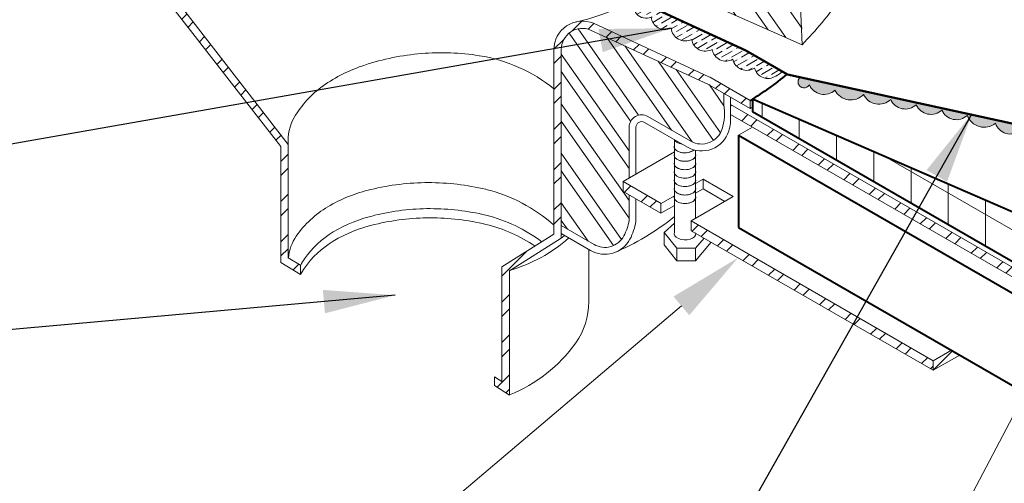
# Model space of a CAD drawing. Units: inches. Extents: x 0.4 to 16, y 1.2 to 13.7.
# Drawn here: x 4.3 to 6.8, y 7.6 to 8.7 of the extents above; entities that cross this region are included whole.
import ezdxf
from ezdxf import colors
from ezdxf.entities.mleader import LeaderData, LeaderLine
from ezdxf.math import Vec2, Vec3

# ---------------------------------------------------------------- set-up
doc = ezdxf.new("R2010")
doc.units = ezdxf.units.IN
doc.header["$MEASUREMENT"] = 0
for name, color, linetype, lineweight in [('A-DETL-002', 2, 'Continuous', 20), ('A-DETL-003', 3, 'Continuous', 30), ('A-DETL-004', 4, 'Continuous', 40), ('A-DETL-005', 5, 'Continuous', 50), ('A-DETL-NOTE', 4, 'Continuous', 15), ('A-DETL-PATT', 11, 'Continuous', 15)]:
    doc.layers.add(name, color=color, linetype=linetype, lineweight=lineweight)
doc.styles.add('JM Detail Standard', font='verdana.ttf', dxfattribs={"height": 0.125})
doc.dimstyles.get("Standard").update_dxf_attribs({"dimtxt": 0.18, "dimasz": 0.18, "dimexe": 0.18, "dimexo": 0.0625, "dimgap": 0.09, "dimtad": 0, "dimtih": 1, "dimtoh": 1, "dimdec": 4, "dimzin": 0, "dimdsep": 46, "dimtxsty": 'Standard', "dimcen": 0.09, "dimadec": 0, "dimazin": 0, "dimtfac": 1, "dimtdec": 4, "dimtofl": 0, "dimtmove": 0, "dimatfit": 3, "dimfxl": 1, "dimtolj": 1, "dimtzin": 0, "dimarcsym": 0})
pattern_1 = [(45, (-78.63182, 74.93061), (-0.050611044, 0.050611044), []), (45, (-78.63182, 74.966396), (-0.050611044, 0.050611044), [])]

msp = doc.modelspace()

# ---------------------------------------------------------------- hatches: boundary and pattern name
at = {"layer": 'A-DETL-002'}
h = msp.add_hatch(dxfattribs=at)
h.set_pattern_fill('STEEL', color=256, scale=0.572599, style=0)
h.set_pattern_definition([(45, (-162.63492, 141.402626), (-0.050611044, 0.050611044), []), (45, (-162.63492, 141.438414), (-0.050611044, 0.050611044), [])])
h.paths.add_polyline_path([(6.685, 7.8733), (6.6641, 7.8853), (6.6186, 7.8591), (6.6186, 7.835)])
at = {"layer": 'A-DETL-PATT'}
h = msp.add_hatch(dxfattribs=at)
h.set_pattern_fill('STEEL', color=256, scale=0.572599, style=0)
h.set_pattern_definition(pattern_1)
h.paths.add_polyline_path([(4.7288, 9.2554, 0.239308), (4.6995, 9.3132), (4.3897, 9.5346, 0.024203), (4.3838, 9.5383), (4.2534, 9.6136), (4.2534, 9.5934), (4.365, 9.529, -0.024086), (4.3708, 9.5253), (4.6877, 9.2991, -0.245295), (4.7105, 9.2554), (4.7105, 9.0113), (4.7105, 8.74), (4.9763, 8.3982), (4.9763, 8.1063), (5.0261, 8.0763), (5.0261, 8.0995), (4.9946, 8.118), (4.9946, 8.4037), (4.7288, 8.7465)])
h = msp.add_hatch(dxfattribs=at)
h.set_pattern_fill('STEEL', color=256, scale=0.572599, angle=80, style=0)
h.set_pattern_definition([(125, (-162.63492, 141.19641), (-0.058630664, -0.041053633), []), (125, (-162.67016, 141.20262), (-0.058630664, -0.041053633), [])])
h.paths.add_polyline_path([(4.7105, 9.2554, 0.239308), (4.6887, 9.2984), (4.3708, 9.5253, 0.024086), (4.365, 9.529), (4.3176, 9.5564), (4.3176, 9.4414, 0.220693), (4.381, 9.3512), (4.527, 9.2669, -0.267949), (4.5536, 9.2209), (4.5536, 8.9043, 0.220693), (4.617, 8.8141), (4.7105, 8.7601), (4.7105, 9.0113)])
h.paths.add_polyline_path([(6.0912, 8.5036), (6.0909, 8.5325), (6.0569, 8.5522, 0.022794), (6.0511, 8.5552), (5.7558, 8.6915, 0.535521), (5.682, 8.6424), (5.682, 8.3954), (5.682, 8.3771), (5.682, 8.3662), (5.682, 8.1992), (5.7646, 8.1515, 0.424989), (5.8396, 8.1731, -0.000001), (5.8396, 8.1731, 0.077306), (5.8527, 8.2112), (5.8527, 8.4466, -0.57735), (5.9003, 8.474), (6.0082, 8.4117, 0.479792), (6.087, 8.4424, 0.118687)])
h = msp.add_hatch(dxfattribs=at)
h.set_pattern_fill('STEEL', color=256, scale=0.572599, angle=80, style=0)
h.set_pattern_definition([(125, (0, 0), (-0.05863066, -0.04105363), []), (125, (-0.035244, 0.006214), (-0.05863066, -0.04105363), [])])
h.paths.add_polyline_path([(6.2768, 8.9551), (6.2163, 8.9895), (6.2103, 8.7639), (5.9677, 8.9039), (5.9677, 8.7962), (6.2882, 8.6546), (6.2882, 8.7189)])
h = msp.add_hatch(dxfattribs=at)
h.set_pattern_fill('ANSI36', color=256, scale=0.1, angle=345, style=0)
h.paths.add_polyline_path([(5.8689, 8.7682, 0.74058), (5.9083, 8.7243, 0.520567), (5.9585, 8.6961, 0.520567), (6.0103, 8.6679, 0.520567), (6.062, 8.6428, 0.520567), (6.1138, 8.6178, 0.520567), (6.1687, 8.5958, 0.520567), (6.222, 8.5755, 0.142167), (6.2378, 8.5874), (6.1522, 8.6368, 0.022577), (6.1465, 8.6398)])
h = msp.add_hatch(dxfattribs=at)
h.set_pattern_fill('STEEL', color=256, scale=0.572599, style=0)
h.set_pattern_definition(pattern_1)
h.paths.add_polyline_path([(5.682, 8.6424, -0.535521), (5.7558, 8.6915), (6.0511, 8.5552, -0.022794), (6.0569, 8.5522), (6.1576, 8.4941, 0.000089), (6.1578, 8.4942), (6.1578, 8.5141), (6.0594, 8.5709, 0.022577), (6.0537, 8.5739), (5.7629, 8.7084, 0.127152), (5.7274, 8.7135, -0.007034), (5.7106, 8.7096, 0.314501), (5.6637, 8.6424), (5.6637, 8.1773), (5.5326, 8.0957), (5.5326, 7.8069), (5.5143, 7.8188), (5.5143, 7.7968), (5.5507, 7.7728, 0.000822), (5.5519, 7.7733), (5.5519, 8.0868, 0.002364), (5.5553, 8.0878), (5.682, 8.1672), (5.682, 8.3771), (5.682, 8.3954)])
h = msp.add_hatch(color=256, dxfattribs=at)
h.paths.add_polyline_path([(6.2837, 8.5725, 1.224221), (6.3066, 8.5536, 0.520567), (6.371, 8.5401, 0.520567), (6.4431, 8.5292, 0.520567), (6.5113, 8.517, 0.520567), (6.5757, 8.5036, 0.520567), (6.64, 8.4901, 0.520567), (6.7044, 8.4767, 0.520567), (6.7751, 8.4567, 0.520567), (6.8369, 8.4382, 0.520567), (6.9012, 8.4247, 0.520567), (6.9695, 8.4125, 0.520567), (7.0325, 8.3901, 0.520567), (7.0982, 8.3856, 0.520567), (7.1612, 8.3632, 0.520567), (7.2229, 8.3446, 0.520567), (7.2886, 8.3402, 0.261762), (7.3253, 8.3204, 0.020241), (7.3271, 8.3173), (7.3611, 8.3369)])
h.paths.add_polyline_path([(7.3611, 8.3369), (7.3271, 8.3173, 0.495109), (7.3975, 8.3095, 0.520567), (7.4657, 8.2973, 0.520567), (7.5301, 8.2839, 0.520567), (7.5944, 8.2704, 0.591003), (7.6758, 8.2681)])
h = msp.add_hatch(dxfattribs=at)
h.set_pattern_fill('STEEL', color=256, scale=0.572599, style=0)
h.set_pattern_definition([(45, (-162.63492, 141.19641), (-0.050611044, 0.050611044), []), (45, (-162.63492, 141.232195), (-0.050611044, 0.050611044), [])])
h.paths.add_polyline_path([(6.1083, 8.5038), (6.1083, 8.4788), (6.8847, 8.0311), (7.0729, 7.9224), (7.0729, 7.9464)])
h = msp.add_hatch(dxfattribs=at)
h.set_pattern_fill('ANSI31', color=256, scale=0.75, angle=105)
h.paths.add_polyline_path([(7.6877, 7.8561), (6.1631, 8.5174), (6.1631, 8.4858), (7.6877, 7.6056)])
h = msp.add_hatch(dxfattribs=at)
h.set_pattern_fill('ANSI31', color=256, scale=0.75, angle=45)
h.paths.add_polyline_path([(7.6877, 7.8561), (6.1631, 8.5174), (6.1631, 8.4858), (7.6877, 7.6056)])
h = msp.add_hatch(dxfattribs=at)
h.set_pattern_fill('STEEL', color=256, scale=0.572599, style=0)
h.set_pattern_definition([(45, (-78.63182, 75.13683), (-0.050611044, 0.050611044), []), (45, (-78.63182, 75.172614), (-0.050611044, 0.050611044), [])])
h.paths.add_polyline_path([(6.0099, 8.2108, 0.000236), (6.0094, 8.2102), (6.0094, 8.1863), (6.6186, 7.835), (6.6186, 7.8591)])
h.paths.add_polyline_path([(5.8386, 8.3099, 0.000263), (5.838, 8.3092), (5.838, 8.2852), (5.933, 8.2304), (5.933, 8.2553)])

# ---------------------------------------------------------------- linework, layer by layer
at = {"layer": 'A-DETL-002', "linetype": 'Continuous', "lineweight": 5}
for p, q in [((4.9763, 8.3982), (4.7105, 8.74)), ((4.9946, 8.4037), (4.7288, 8.7465)), ((5.7629, 8.7084), (6.0537, 8.5739)), ((5.7558, 8.6915), (6.0511, 8.5552)), ((5.6637, 8.6424), (5.6637, 8.1773)), ((5.682, 8.6424), (5.682, 8.3954)), ((6.0569, 8.5522), (6.1578, 8.4939)), ((6.0594, 8.5709), (6.1578, 8.5141)), ((6.0912, 8.5036), (6.0909, 8.5325)), ((6.1578, 8.4939), (6.1578, 8.5141)), ((5.9995, 8.3967), (5.8916, 8.459)), ((6.0082, 8.4117), (5.9003, 8.474)), ((5.8527, 8.3186), (5.8527, 8.4466)), ((5.8701, 8.3287), (5.8701, 8.4466)), ((4.9946, 8.118), (4.9946, 8.4037)), ((5.9668, 8.3387), (5.9668, 8.4156)), ((4.9763, 8.1063), (4.9763, 8.3982)), ((5.682, 8.3771), (5.682, 8.1672)), ((5.9668, 8.1806), (5.9668, 8.3832)), ((6.0199, 8.3387), (6.0199, 8.3888)), ((6.0199, 8.2173), (6.0199, 8.3812)), ((5.8527, 8.2112), (5.8527, 8.2767)), ((5.8701, 8.2097), (5.8701, 8.2667)), ((5.9668, 8.205), (5.9408, 8.182)), ((5.7646, 8.1515), (5.682, 8.1992)), ((5.7559, 8.1365), (5.682, 8.1791)), ((5.9408, 8.182), (5.9731, 8.1421)), ((5.9408, 8.182), (5.9409, 8.1506)), ((5.6637, 8.1773), (5.5326, 8.0957)), ((5.682, 8.1672), (5.5519, 8.0856)), ((6.0202, 8.1421), (6.0417, 8.1678)), ((6.0202, 8.1107), (6.0596, 8.1575)), ((5.7513, 8.1391), (5.7513, 8.0075)), ((5.9409, 8.1506), (5.9731, 8.1107)), ((5.9731, 8.1421), (6.0202, 8.1421)), ((5.9731, 8.1421), (5.9731, 8.1107)), ((6.0202, 8.1421), (6.0202, 8.1107)), ((5.0261, 8.0763), (4.9763, 8.1063)), ((5.0261, 8.0995), (4.9946, 8.118)), ((5.9731, 8.1107), (6.0202, 8.1107)), ((5.0261, 8.0995), (5.0261, 8.0763)), ((5.5326, 7.8069), (5.5326, 8.0957)), ((5.5519, 7.7721), (5.5519, 8.0856)), ((5.5326, 7.8069), (5.5143, 7.8188)), ((5.5143, 7.7968), (5.5143, 7.8188)), ((5.5519, 7.7721), (5.5143, 7.7968))]:
    msp.add_line(p, q, dxfattribs=at)
at = {"layer": 'A-DETL-002'}
for p, q in [((6.1083, 8.5065), (6.1083, 8.5225)), ((6.1083, 8.5038), (7.0729, 7.9464)), ((6.1083, 8.4788), (7.0729, 7.9225)), ((6.1286, 8.427), (6.1634, 8.4471)), ((5.838, 8.3102), (5.9668, 8.3845)), ((5.838, 8.3102), (5.838, 8.2852)), ((5.838, 8.3102), (5.9335, 8.255)), ((6.0199, 8.3049), (6.0391, 8.316)), ((6.0391, 8.316), (6.115, 8.2722)), ((6.0391, 8.316), (6.0391, 8.2917)), ((5.838, 8.2852), (5.933, 8.2304)), ((6.0199, 8.2806), (6.0391, 8.2917)), ((6.0391, 8.2917), (6.0939, 8.26)), ((5.933, 8.2554), (5.933, 8.2304)), ((5.9335, 8.255), (5.9668, 8.2743)), ((6.0094, 8.2112), (6.115, 8.2722)), ((5.933, 8.2304), (5.9668, 8.2499)), ((6.0094, 8.2112), (6.0094, 8.1862)), ((6.0094, 8.2111), (6.6186, 7.8591)), ((6.0094, 8.1863), (6.6186, 7.835)), ((6.0199, 8.1803), (6.0205, 8.1799)), ((6.6186, 7.8591), (6.6641, 7.8853)), ((6.6186, 7.835), (6.685, 7.8733)), ((6.6186, 7.835), (6.6186, 7.8591))]:
    msp.add_line(p, q, dxfattribs=at)
at = {"layer": 'A-DETL-002', "ltscale": 5}
msp.add_line((6.1083, 8.457), (6.1083, 8.5065), dxfattribs=at)
at = {"layer": 'A-DETL-002', "linetype": 'Continuous'}
for p, q in [((5.682, 8.3771), (5.682, 8.3954)), ((5.682, 8.3771), (5.682, 8.3662)), ((5.9668, 8.2879), (5.9672, 8.2877))]:
    msp.add_line(p, q, dxfattribs=at)
at = {"layer": 'A-DETL-002', "linetype": 'Continuous', "lineweight": 5}
msp.add_lwpolyline([(6.1576, 8.4941, 0.001977), (6.1631, 8.4975, 0.001977)], format="xyb", dxfattribs=at)
for centre, radius, start, end in [((5.7353, 8.6424), 0.0716, 67.32, 180), ((5.7353, 8.6424), 0.0532, 67.32, 180), ((5.3793, 8.0247), 0.6095, 94.6314, 108.3484), ((5.38, 7.9908), 0.6434, 81.4494, 94.4507), ((5.4123, 8.2306), 0.4014, 51.2313, 80.9144), ((5.3032, 8.2401), 0.3811, 107.672, 125.3659), ((5.2365, 8.3367), 0.2638, 125.7052, 149.2971), ((6.0211, 8.4902), 0.0716, 60, 65.223), ((6.0236, 8.5089), 0.0716, 60, 65.1734), ((5.962, 8.4817), 0.131, 342.5261, 9.6002), ((5.8844, 8.4466), 0.0317, 60, 180), ((5.1142, 8.4125), 0.1199, 150.6189, 184.236), ((5.8844, 8.4466), 0.0143, 60, 180), ((6.0353, 8.4587), 0.0716, 240, 342.5261), ((6.0353, 8.4587), 0.0542, 240, 342.5261), ((5.3475, 7.6979), 0.6095, 90, 103.717), ((5.3455, 7.6641), 0.6434, 76.8181, 89.8193), ((5.2889, 7.9188), 0.3811, 103.0407, 120.7345), ((5.397, 7.9005), 0.4014, 48.3649, 76.283), ((5.2303, 8.0204), 0.2638, 121.0738, 144.6658), ((5.3522, 7.6516), 0.5903, 90, 103.717), ((5.3501, 7.6158), 0.6261, 76.8446, 89.8037), ((5.2933, 7.8723), 0.3619, 102.9384, 120.7572), ((5.3522, 7.6284), 0.5903, 90, 103.717), ((5.3501, 7.5926), 0.6261, 76.8446, 89.8037), ((5.4017, 7.8532), 0.3831, 52.8061, 76.283), ((5.7238, 8.2344), 0.131, 332.0991, 350.3998), ((5.7238, 8.2344), 0.1484, 332.0991, 350.3998), ((5.2375, 7.9719), 0.2478, 121.4538, 144.571), ((5.2933, 7.8492), 0.3619, 102.9384, 120.7572), ((5.4017, 7.8301), 0.3831, 55.9861, 76.283), ((5.1145, 8.1059), 0.1199, 145.9875, 174.3474), ((5.2375, 7.9487), 0.2478, 121.4538, 144.571), ((5.4498, 8.4519), 0.3791, 285.6412, 311.5285), ((5.4498, 8.4668), 0.3791, 307.7779, 309.4541), ((5.7917, 8.1985), 0.0716, 240, 332.0991), ((5.7917, 8.1985), 0.0542, 240, 332.0991), ((5.1095, 8.061), 0.0918, 143.5735, 155.2302), ((5.1095, 8.0379), 0.0918, 143.5735, 155.2302), ((5.5716, 8.0072), 0.1797, 324.896, 0.0736), ((5.4109, 8.1252), 0.3791, 291.8382, 324.2807)]:
    msp.add_arc(centre, radius, start, end, dxfattribs=at)
at = {"layer": 'A-DETL-002'}
for centre, radius, start, end in [((6.2603, 8.5992), 0.0215, 240, 246.5868), ((5.962, 8.4817), 0.1484, 342.5261, 350.3998), ((5.5784, 8.6974), 0.6139, 292.5888, 309.243), ((5.7238, 8.2344), 0.131, 349.8667, 350.3998)]:
    msp.add_arc(centre, radius, start, end, dxfattribs=at)
at = {"layer": 'A-DETL-002', "linetype": 'Continuous'}
for centre, start_param, end_param in [((5.9934, 8.4193), 6.533951, 7.603216), ((5.9934, 8.4193), 6.533951, 7.603216), ((5.9934, 8.4193), 6.533951, 7.603216), ((5.9934, 8.4193), 6.533951, 7.603216), ((5.9934, 8.3981), 6.063931, 8.858416), ((5.9934, 8.3981), 6.063931, 8.858416), ((5.9934, 8.3768), 6.063931, 9.637389), ((5.9934, 8.3768), 6.063931, 9.637389), ((5.9934, 8.3981), 6.063931, 6.50244), ((5.9934, 8.3981), 6.063931, 6.50244), ((5.9934, 8.3981), 6.063931, 6.50244), ((5.9934, 8.3981), 6.063931, 6.50244), ((5.9934, 8.3981), 6.063931, 6.50244), ((5.9934, 8.3981), 6.063931, 6.50244), ((5.9934, 8.3768), 6.063931, 6.50244), ((5.9934, 8.3768), 6.063931, 6.50244), ((5.9934, 8.3768), 6.063931, 6.50244), ((5.9934, 8.3768), 6.063931, 6.50244), ((5.9934, 8.3768), 6.063931, 6.50244), ((5.9934, 8.3768), 6.063931, 6.50244), ((5.9934, 8.3981), 6.50244, 8.858416), ((5.9934, 8.3981), 6.50244, 8.858416), ((5.9934, 8.3981), 6.50244, 8.858416), ((5.9934, 8.3981), 6.50244, 8.858416), ((5.9934, 8.3981), 6.50244, 8.858416), ((5.9934, 8.3981), 6.50244, 8.858416), ((5.9934, 8.3768), 9.212167, 9.637389), ((5.9934, 8.3768), 9.212167, 9.637389), ((5.9934, 8.3768), 9.212167, 9.637389), ((5.9934, 8.3768), 9.212167, 9.637389), ((5.9934, 8.3768), 9.212167, 9.637389), ((5.9934, 8.3768), 9.212167, 9.637389), ((5.9934, 8.3556), 6.063931, 9.637389), ((5.9934, 8.3556), 6.063931, 6.50244), ((5.9934, 8.3556), 6.063931, 6.50244), ((5.9934, 8.3556), 6.063931, 6.50244), ((5.9934, 8.3768), 6.50244, 9.212167), ((5.9934, 8.3768), 6.50244, 9.212167), ((5.9934, 8.3768), 6.50244, 9.212167), ((5.9934, 8.3768), 6.50244, 9.212167), ((5.9934, 8.3768), 6.50244, 9.212167), ((5.9934, 8.3768), 6.50244, 9.212167), ((5.9934, 8.3556), 6.50244, 9.212167), ((5.9934, 8.3556), 6.50244, 9.212167), ((5.9934, 8.3556), 6.50244, 9.212167), ((5.9934, 8.3556), 9.212167, 9.637389), ((5.9934, 8.3556), 9.212167, 9.637389), ((5.9934, 8.3556), 9.212167, 9.637389), ((5.9934, 8.3344), 6.063931, 9.637389), ((5.9934, 8.3344), 6.063931, 6.50244), ((5.9934, 8.3344), 6.063931, 6.50244), ((5.9934, 8.3344), 6.063931, 6.50244), ((5.9934, 8.3344), 6.50244, 9.212167), ((5.9934, 8.3344), 6.50244, 9.212167), ((5.9934, 8.3344), 6.50244, 9.212167), ((5.9934, 8.3344), 9.212167, 9.637389), ((5.9934, 8.3344), 9.212167, 9.637389), ((5.9934, 8.3344), 9.212167, 9.637389), ((5.9934, 8.3131), 6.063931, 9.637389), ((5.9934, 8.3131), 6.063931, 6.50244), ((5.9934, 8.3131), 6.063931, 6.50244), ((5.9934, 8.3131), 6.063931, 6.50244), ((5.9934, 8.3131), 6.50244, 9.212167), ((5.9934, 8.3131), 6.50244, 9.212167), ((5.9934, 8.3131), 6.50244, 9.212167), ((5.9934, 8.3131), 9.212167, 9.637389), ((5.9934, 8.3131), 9.212167, 9.637389), ((5.9934, 8.3131), 9.212167, 9.637389), ((5.9934, 8.2919), 6.063931, 9.637389), ((5.9934, 8.2919), 6.063931, 9.637389), ((5.9934, 8.2919), 6.063931, 6.50244), ((5.9934, 8.2919), 6.063931, 6.50244), ((5.9934, 8.2919), 6.063931, 6.50244), ((5.9934, 8.2919), 6.063931, 6.50244), ((5.9934, 8.2919), 6.063931, 6.50244), ((5.9934, 8.2919), 6.063931, 6.50244), ((5.9934, 8.2919), 6.50244, 6.551761), ((5.9934, 8.2919), 6.50244, 6.551761), ((5.9934, 8.2919), 6.50244, 6.551761), ((5.9934, 8.2919), 6.50244, 6.551761), ((5.9934, 8.2919), 6.50244, 6.551761), ((5.9934, 8.2919), 6.50244, 6.551761), ((5.9934, 8.2919), 6.551761, 9.212167), ((5.9934, 8.2919), 6.551761, 9.212167), ((5.9934, 8.2919), 6.551761, 9.212167), ((5.9934, 8.2919), 6.551761, 9.212167), ((5.9934, 8.2919), 6.551761, 9.212167), ((5.9934, 8.2919), 6.551761, 9.212167), ((5.9934, 8.2919), 9.212167, 9.637389), ((5.9934, 8.2919), 9.212167, 9.637389), ((5.9934, 8.2919), 9.212167, 9.637389), ((5.9934, 8.2919), 9.212167, 9.637389), ((5.9934, 8.2919), 9.212167, 9.637389), ((5.9934, 8.2919), 9.212167, 9.637389), ((5.9934, 8.2706), 6.063931, 9.637389), ((5.9934, 8.2706), 6.063931, 6.50244), ((5.9934, 8.2706), 6.063931, 6.50244), ((5.9934, 8.2706), 6.063931, 6.50244), ((5.9934, 8.2706), 6.50244, 9.212167), ((5.9934, 8.2706), 6.50244, 9.212167), ((5.9934, 8.2706), 6.50244, 9.212167), ((5.9934, 8.2706), 9.212167, 9.637389), ((5.9934, 8.2706), 9.212167, 9.637389), ((5.9934, 8.2706), 9.212167, 9.637389), ((5.9934, 8.179), 6.063931, 9.484181), ((5.9934, 8.179), 6.063931, 9.483226), ((5.9934, 8.179), 6.063931, 9.483226), ((5.9934, 8.179), 6.063931, 9.483226), ((5.9934, 8.179), 9.483226, 9.484181), ((5.9934, 8.179), 9.483226, 9.484181), ((5.9934, 8.179), 9.483226, 9.484181)]:
    msp.add_ellipse(centre, major_axis=(-0.0272, 0), ratio=0.57735, start_param=start_param, end_param=end_param, dxfattribs=at)
at = {"layer": 'A-DETL-003', "linetype": 'Continuous', "lineweight": 5}
for p, q in [((6.2882, 8.6546), (6.2768, 8.9551)), ((5.9677, 8.7962), (6.2882, 8.6546))]:
    msp.add_line(p, q, dxfattribs=at)
msp.add_lwpolyline([(6.2882, 8.6546, 0.04005), (6.3841, 8.77, 0.123), (6.5425, 9.2253, 0.032826), (6.5201, 9.5453, 0.032826)], format="xyb", dxfattribs=at)
at = {"layer": 'A-DETL-004'}
for p, q in [((7.6877, 7.8561), (6.1631, 8.5174)), ((6.1631, 8.5174), (6.1631, 8.4858)), ((10.4042, 6.0372), (6.1631, 8.4858)), ((6.1286, 8.427), (10.4042, 5.9584)), ((6.1286, 8.427), (6.1286, 8.1945)), ((6.1286, 8.1945), (10.4042, 5.726))]:
    msp.add_line(p, q, dxfattribs=at)
msp.add_lwpolyline([(6.1578, 8.5141, 0.034534), (6.2507, 8.58, 0.007595)], format="xyb", dxfattribs=at)
at = {"layer": 'A-DETL-004', "linetype": 'Continuous', "lineweight": 5}
msp.add_arc((5.5784, 9.3091), 0.6139, 282.4299, 298.2318, dxfattribs=at)
at = {"layer": 'A-DETL-005'}
msp.add_line((6.2513, 8.5796), (8.1322, 8.1683), dxfattribs=at)
msp.add_lwpolyline([(5.7268, 8.834), (6.1465, 8.6398, -0.022577), (6.1522, 8.6368), (6.2513, 8.5796)], format="xyb", dxfattribs=at)
at = {"layer": 'A-DETL-PATT', "flags": 128}
msp.add_lwpolyline([(5.8689, 8.7682, 0.74058), (5.9083, 8.7243, 0.520567), (5.9585, 8.6961, 0.520567), (6.0103, 8.6679, 0.520567), (6.062, 8.6428, 0.520567), (6.1138, 8.6178, 0.520567), (6.1687, 8.5958, 0.520567), (6.222, 8.5755, 0.142167), (6.2378, 8.5874, 0.142167)], format="xyb", dxfattribs=at)
at = {"layer": 'A-DETL-PATT', "ltscale": 5, "flags": 128}
msp.add_lwpolyline([(7.3253, 8.3204, -0.261762), (7.2886, 8.3402, -0.520567), (7.2229, 8.3446, -0.520567), (7.1612, 8.3632, -0.520567), (7.0982, 8.3856, -0.520567), (7.0325, 8.3901, -0.520567), (6.9695, 8.4125, -0.520567), (6.9012, 8.4247, -0.520567), (6.8369, 8.4382, -0.520567), (6.7751, 8.4567, -0.520567), (6.7044, 8.4767, -0.520567), (6.64, 8.4901, -0.520567), (6.5757, 8.5036, -0.520567), (6.5113, 8.517, -0.520567), (6.4431, 8.5292, -0.520567), (6.371, 8.5401, -0.520567), (6.3066, 8.5536, -1.224221), (6.2837, 8.5725)], format="xyb", dxfattribs=at)

# ---------------------------------------------------------------- leaders
at = {"layer": 'A-DETL-NOTE'}
for points in [[(5.9585, 8.6961), (3.0652, 8.1878), (2.7122, 8.1878)], [(6.7158, 8.4809), (5.7385, 6.75), (5.3854, 6.75)], [(7.5244, 8.0777), (6.2063, 5.2013), (5.082, 5.2013)], [(5.2639, 8.0239), (3.6999, 7.8839), (3.1156, 7.8839)], [(7.6067, 7.7701), (6.2063, 4.6572), (4.7824, 4.6572)]]:
    msp.add_leader(points, dimstyle='Standard', override={"dimgap": 0.09, "dimtad": 0}, dxfattribs=at)
ml = msp.add_multileader_mtext('Standard', dxfattribs=at)
ml.set_content('UNDERDECK \\PDRAIN CLAMP', color=256, style='JM Detail Standard')
ml.set_leader_properties(color=256, linetype='ByLayer', lineweight=-1)
ml.build(insert=Vec2(0, 0))
ml.multileader.update_dxf_attribs({"dogleg_length": 0.25, "arrow_head_size": 0.1875})
ctx = ml.context
ctx.base_point, ctx.char_height, ctx.arrow_head_size, ctx.landing_gap_size, ctx.plane_origin = Vec3(3.6038, 7.306), 0.125, 0.1875, 0.0625, Vec3(13.6716, 1.0119)
notes = []
notes.append((ctx, [(1, (1, 1, 0), (5.1697, 7.306), (-1, 0), 0.25, [(0, [(6.1274, 8.1183)], 0, [])])]))
ctx.mtext.insert, ctx.mtext.width, ctx.mtext.flow_direction = Vec3(3.6663, 7.3697), 6.894789, 5
ml = msp.add_multileader_mtext('Standard', dxfattribs=at)
ml.set_content('DRAIN PAN\\P(AS REQUIRED)', color=256, style='JM Detail Standard')
ml.set_leader_properties(color=256, linetype='ByLayer', lineweight=-1)
ml.build(insert=Vec2(0, 0))
ml.multileader.update_dxf_attribs({"dogleg_length": 0.25, "arrow_head_size": 0.1875})
ctx = ml.context
ctx.base_point, ctx.char_height, ctx.arrow_head_size, ctx.landing_gap_size, ctx.plane_origin = Vec3(3.6038, 5.7565), 0.125, 0.1875, 0.0625, Vec3(14.2335, 1.0395)
notes.append((ctx, [(1, (1, 1, 0), (5.7896, 5.7565), (-1, 0), 0.8885, [(0, [(6.9604, 7.9895)], 0, [])])]))
ctx.mtext.insert, ctx.mtext.width, ctx.mtext.flow_direction = Vec3(3.6663, 5.8363), 6.622117, 5
for ctx, leaders in notes:
    for number, flags, end, landing, length, lines in leaders:
        leader = LeaderData()
        leader.index, (leader.has_last_leader_line, leader.has_dogleg_vector, leader.attachment_direction) = number, flags
        leader.last_leader_point, leader.dogleg_vector, leader.dogleg_length = Vec3(end), Vec3(landing), length
        for number, points, colour, breaks in lines:
            line = LeaderLine()
            line.index, line.vertices, line.color, line.breaks = number, Vec3.list(points), colors.encode_raw_color(colour), breaks
            leader.lines.append(line)
        ctx.leaders.append(leader)

doc.saveas('drawing.dxf')
